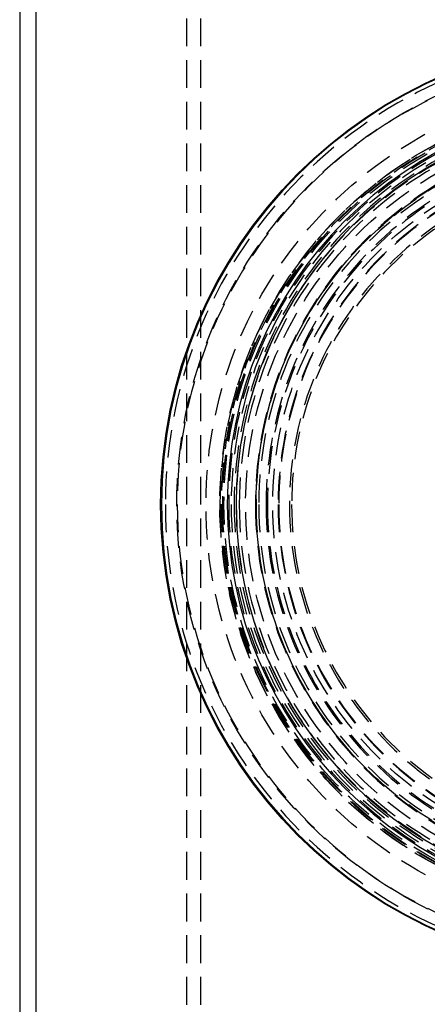
# Model space of a CAD drawing. Extents: x 0 to 696, y 0 to 947.
# Drawn here: x 0 to 73, y 637 to 814 of the extents above; entities that cross this region are included whole.
import ezdxf

# ---------------------------------------------------------------- set-up
doc = ezdxf.new("R2010")
doc.units = 0
doc.header["$LTSCALE"] = 20
doc.linetypes.add('VERDECKT', pattern=[0.375, 0.25, -0.125])
doc.layers.get('0').update_dxf_attribs({"linetype": 'CONTINUOUS'})
doc.layers.get('DEFPOINTS').update_dxf_attribs({"linetype": 'CONTINUOUS'})

# ---------------------------------------------------------------- blocks, each defined once
blk = doc.blocks.new('A$C73794688')
at = {"color": 3, "linetype": 'CONTINUOUS', "extrusion": (0, 1, 0)}
blk.add_line((-784.21, 197.02), (-784.21, -317.98), dxfattribs=at)
at = {"color": 1, "linetype": 'VERDECKT', "extrusion": (0, 1, 0)}
for p, q in [((-781.31, 197.02), (-781.31, -317.98)), ((-781.31, 179.02), (-781.31, -303.83)), ((-754.21, 109.5), (-754.21, -301.98)), ((-754.21, 109.5), (-754.21, -319.98)), ((-751.71, 109.5), (-751.71, -372.98))]:
    blk.add_line(p, q, dxfattribs=at)
at = {"color": 3, "linetype": 'CONTINUOUS'}
blk.add_circle((-674.71, -22.98), 84.15, dxfattribs=at)
at = {"color": 3, "linetype": 'CONTINUOUS', "extrusion": (0, 0, -1)}
for radius in [84, 72.16, 70.58]:
    blk.add_circle((674.71, -22.98), radius, dxfattribs=at)
at = {"color": 1, "linetype": 'VERDECKT', "extrusion": (0, 0, -1)}
for radius in [83.3, 81.15, 73.49, 73.04, 71.89, 71.46, 70.92, 70, 67.11, 66.99, 66.5, 66.5, 65.18, 64.93, 64.93, 63, 62.9, 60.97, 60.58]:
    blk.add_circle((674.71, -22.98), radius, dxfattribs=at)
at = {"color": 1, "linetype": 'VERDECKT'}
for radius in [81.25, 76, 76, 76, 76, 73.5, 73.19, 73.19, 72.76, 72.76, 70.49, 68.87, 68.87, 66.97, 64]:
    blk.add_circle((-674.71, -22.98), radius, dxfattribs=at)

msp = doc.modelspace()

# ---------------------------------------------------------------- block references
at = {"layer": 'DEFPOINTS'}
msp.add_blockref('A$C73794688', (784.21, 749.89), dxfattribs=at)

doc.saveas('drawing.dxf')
